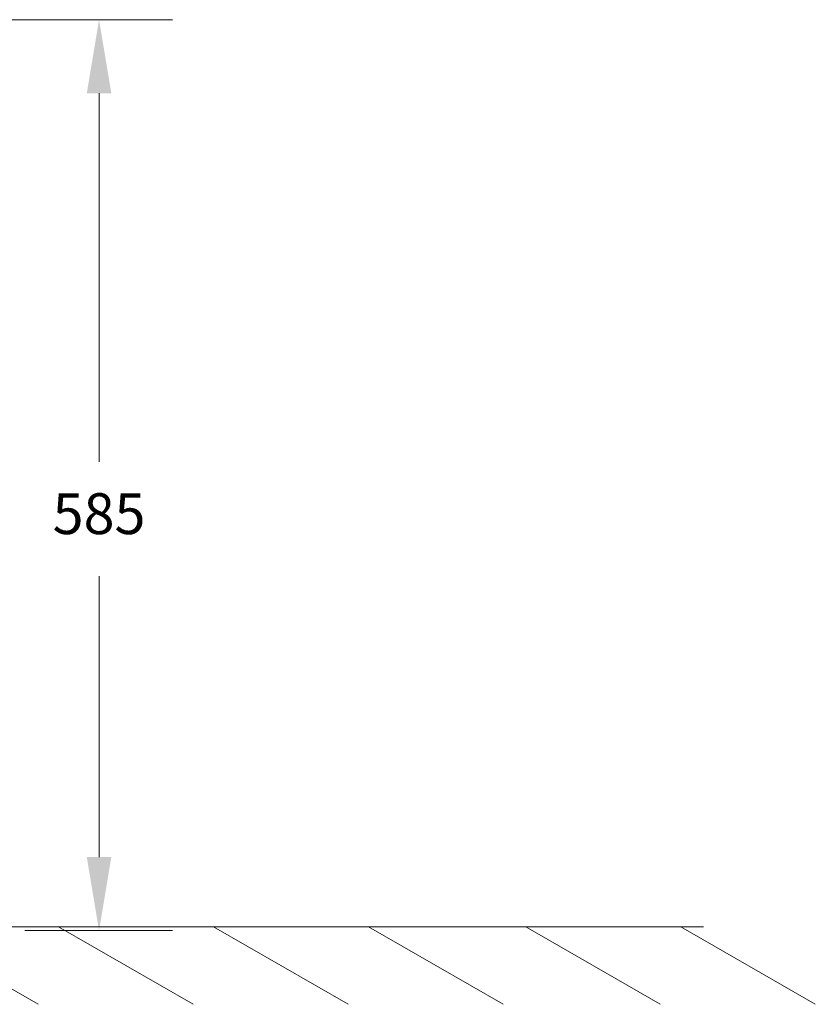
# Model space of a CAD drawing. Units: inches. Extents: x -8741 to -4559, y 12820 to 15958.
# Drawn here: x -6764 to -6252, y 12822 to 13455 of the extents above; entities that cross this region are included whole.
import ezdxf

# ---------------------------------------------------------------- set-up
doc = ezdxf.new("R2010")
doc.units = ezdxf.units.IN
doc.header["$MEASUREMENT"] = 0
doc.layers.add('═╝▓Ò 1', color=7, linetype='Continuous')
doc.styles.get("Standard").update_dxf_attribs({"font": 'arial.ttf'})

msp = doc.modelspace()

# ---------------------------------------------------------------- linework, layer by layer
at = {"color": 0, "linetype": 'Continuous', "lineweight": 0}
for p, q in [((-6863.52, 13455.48), (-6665.48, 13455.48)), ((-6712.81, 13408.15), (-6712.81, 13171)), ((-6712.81, 13097.37), (-6712.81, 12916.59)), ((-6760.66, 12869.26), (-6665.48, 12869.26))]:
    msp.add_line(p, q, dxfattribs=at)
for points in [[(-6712.81, 13455.48), (-6720.7, 13408.15), (-6704.92, 13408.15)], [(-6712.81, 12869.26), (-6720.7, 12916.59), (-6704.92, 12916.59)]]:
    msp.add_solid(points, dxfattribs=at)
at = {"layer": '═╝▓Ò 1', "color": 0, "lineweight": 15}
for points in [[(-8440.31, 12871.71), (-8440.31, 12871.71), (-6323.75, 12871.71), (-6323.75, 12871.71)], [(-6838.59, 12871.71), (-6838.59, 12871.71), (-6752.05, 12821.84), (-6752.05, 12821.84)], [(-6738.85, 12871.71), (-6738.85, 12871.71), (-6652.31, 12821.84), (-6652.31, 12821.84)], [(-6639.11, 12871.71), (-6639.11, 12871.71), (-6552.57, 12821.84), (-6552.57, 12821.84)], [(-6539.37, 12871.71), (-6539.37, 12871.71), (-6452.83, 12821.84), (-6452.83, 12821.84)], [(-6438.16, 12871.71), (-6438.16, 12871.71), (-6351.62, 12821.84), (-6351.62, 12821.84)], [(-6338.42, 12871.71), (-6338.42, 12871.71), (-6251.88, 12821.84), (-6251.88, 12821.84)]]:
    msp.add_open_spline(points, degree=3, dxfattribs=at)

# ---------------------------------------------------------------- texts
at = {"color": 0, "linetype": 'Continuous', "lineweight": 0, "insert": (-6712.81, 13134.19), "char_height": 26.298, "attachment_point": 5}
msp.add_mtext('585', dxfattribs=at)

doc.saveas('drawing.dxf')
